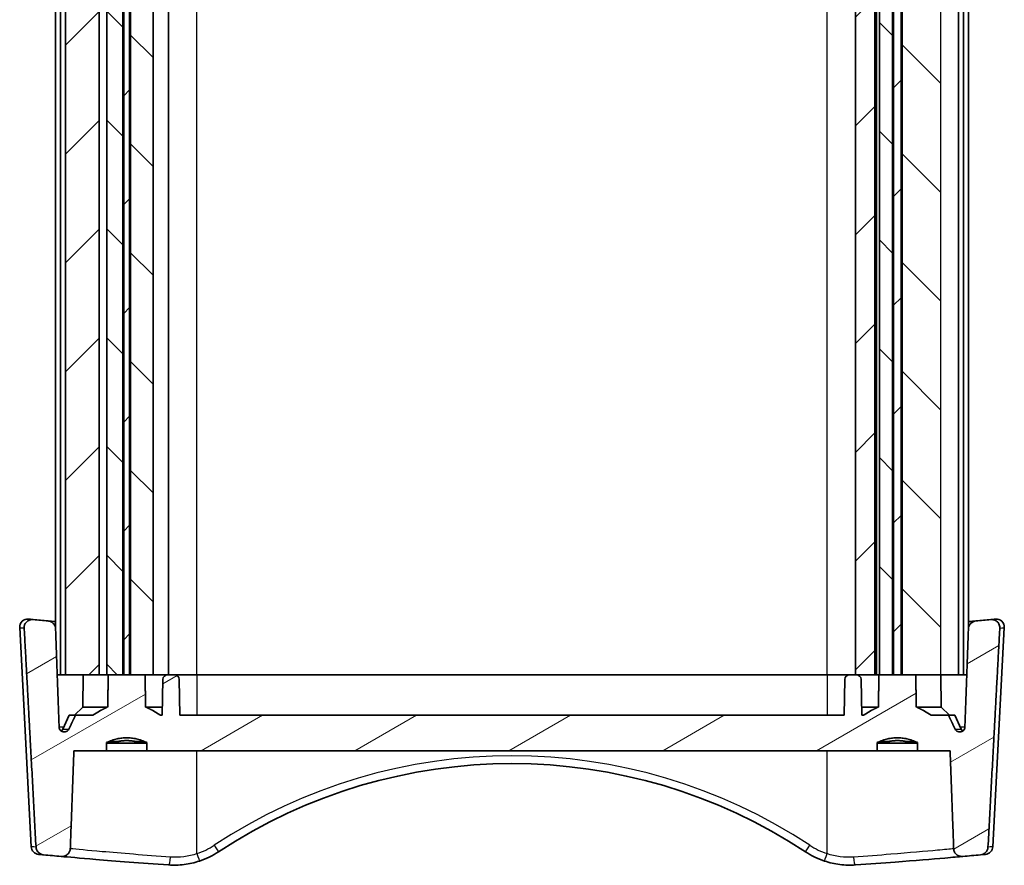
# Model space of a CAD drawing. Units: millimetres. Extents: x 14 to 2000, y 8 to 430.
# Drawn here: x 786 to 847, y 84 to 137 of the extents above; entities that cross this region are included whole.
import ezdxf

# ---------------------------------------------------------------- set-up
doc = ezdxf.new("R2010")
doc.units = ezdxf.units.MM
doc.layers.add('Hatch (ISO)', color=1, linetype='Continuous', lineweight=18, true_color=0xff0000)
doc.layers.add('Visible (ISO)', color=7, linetype='Continuous', lineweight=35)
doc.layers.add('Visible Narrow (ISO)', color=7, linetype='Continuous', lineweight=25)
pattern_1 = [(45, (393.75, -4), (-3.367596, 3.367596), [])]
pattern_2 = [(135.0002, (393.75, -4), (-3.367584, -3.36761), [])]

msp = doc.modelspace()

# ---------------------------------------------------------------- hatches: boundary and pattern name
at = {"layer": 'Hatch (ISO)'}
h = msp.add_hatch(dxfattribs=at)
h.set_pattern_fill('ANSI31', color=256, scale=38.1, style=0)
h.set_pattern_definition(pattern_1)
h.paths.add_polyline_path([(790.8844, 96.1493), (790.8844, 161.1493), (788.8003, 161.1493), (788.8003, 96.1493)])
h = msp.add_hatch(dxfattribs=at)
h.set_pattern_fill('ANSI31', color=256, scale=38.1, angle=90.00021, style=0)
h.set_pattern_definition(pattern_2)
h.paths.add_polyline_path([(791.3536, 161.1493), (791.3536, 96.1493), (791.4548, 96.1493), (792.3473, 96.1493), (792.3473, 161.1493), (791.4548, 161.1493)])
h = msp.add_hatch(dxfattribs=at)
h.set_pattern_fill('ANSI31', color=256, scale=38.1, style=0)
h.set_pattern_definition(pattern_1)
h.paths.add_polyline_path([(792.774, 96.1493), (792.774, 161.1493), (792.405, 161.1493), (792.405, 96.1493)])
h = msp.add_hatch(dxfattribs=at)
h.set_pattern_fill('ANSI31', color=256, scale=38.1, angle=90.00021, style=0)
h.set_pattern_definition(pattern_2)
h.paths.add_polyline_path([(792.8318, 161.1493), (792.8318, 96.1493), (793.7242, 96.1493), (794.228, 96.1493), (794.228, 161.1493), (793.7242, 161.1493)])
h = msp.add_hatch(dxfattribs=at)
h.set_pattern_fill('ANSI31', color=256, scale=38.1, style=0)
h.set_pattern_definition(pattern_1)
h.paths.add_polyline_path([(837.6895, 96.1493), (837.7447, 96.1493), (838.8895, 96.1493), (838.8895, 161.1493), (837.7447, 161.1493), (837.6895, 161.1493)])
h = msp.add_hatch(dxfattribs=at)
h.set_pattern_fill('ANSI31', color=256, scale=38.1, angle=90.00021, style=0)
h.set_pattern_definition(pattern_2)
h.paths.add_polyline_path([(839.1895, 161.1493), (839.1895, 96.1493), (839.9973, 96.1493), (839.9973, 161.1493)])
h = msp.add_hatch(dxfattribs=at)
h.set_pattern_fill('ANSI31', color=256, scale=38.1, style=0)
h.set_pattern_definition(pattern_1)
h.paths.add_polyline_path([(840.055, 161.1493), (840.055, 96.1493), (840.524, 96.1493), (840.524, 161.1493)])
h = msp.add_hatch(dxfattribs=at)
h.set_pattern_fill('ANSI31', color=256, scale=38.1, angle=90.00021, style=0)
h.set_pattern_definition(pattern_2)
h.paths.add_polyline_path([(840.5818, 161.1493), (840.5818, 96.1493), (841.4242, 96.1493), (842.9788, 96.1493), (842.9788, 161.1493), (841.4242, 161.1493)])
h = msp.add_hatch(dxfattribs=at)
h.set_pattern_fill('ANSI31', color=256, scale=38.1, angle=-14.999978, style=0)
h.set_pattern_definition([(30, (393.75, -4), (-2.38125, 4.124445), [])])
edge = h.paths.add_edge_path()
edge.add_line((793.7242, 96.1493), (792.8318, 96.1493))
edge.add_line((792.8318, 96.1493), (792.774, 96.1493))
edge.add_line((792.774, 96.1493), (792.405, 96.1493))
edge.add_line((792.405, 96.1493), (792.3473, 96.1493))
edge.add_line((792.3473, 96.1493), (791.4548, 96.1493))
edge.add_spline(control_points=[(791.4548, 96.1493), (791.4344, 95.167), (791.4139, 94.1493)], knot_values=[0.0002096, 0.0002096, 0.0002096, 0.2002496, 0.2002496, 0.2002496], weights=[1.0000001, 1.0000286, 1], degree=2, periodic=0)
edge.add_spline(control_points=[(791.4139, 94.1493), (790.9945, 93.9695), (790.4972, 93.6493)], knot_values=[0, 0, 0, 0.1045049, 0.1045049, 0.1045049], weights=[1, 1.0121274, 1], degree=2, periodic=0)
edge.add_line((790.4972, 93.6493), (789.429, 93.6493))
edge.add_spline(control_points=[(789.429, 93.6493), (789.2234, 93.2289), (789.0072, 92.7849)], knot_values=[0, 0, 0, 0.0961847, 0.0961847, 0.0961847], weights=[1, 1.000339, 1], degree=2, periodic=0)
edge.add_spline(control_points=[(789.0072, 92.7849), (788.9924, 92.7545), (788.9698, 92.7238), (788.919, 92.6744), (788.8803, 92.6494), (788.8083, 92.6203), (788.7622, 92.6114), (788.723, 92.6114)], knot_values=[0.1032091, 0.1032091, 0.1032091, 0.1032091, 0.1129609, 0.1129609, 0.1244788, 0.1244788, 0.136236, 0.136236, 0.136236, 0.136236], degree=3, periodic=0)
edge.add_spline(control_points=[(788.723, 92.6114), (788.6838, 92.6114), (788.6377, 92.6203), (788.566, 92.6493), (788.5274, 92.6743), (788.4734, 92.7271), (788.448, 92.7639), (788.4205, 92.8287), (788.4118, 92.8669), (788.4106, 92.901)], knot_values=[0.136236, 0.136236, 0.136236, 0.136236, 0.1479756, 0.1479756, 0.1594534, 0.1594534, 0.1706427, 0.1706427, 0.1805752, 0.1805752, 0.1805752, 0.1805752], degree=3, periodic=0)
edge.add_line((788.4106, 92.901), (788.1894, 98.9954))
edge.add_spline(control_points=[(788.1894, 98.9954), (788.1874, 99.0493), (788.1764, 99.1025), (788.1374, 99.2036), (788.1095, 99.2508), (788.0308, 99.3454), (787.9768, 99.3887), (787.8545, 99.4528), (787.7869, 99.4727), (787.7176, 99.4792)], knot_values=[-0.074023, -0.074023, -0.074023, -0.074023, -0.0578084, -0.0578084, -0.0414547, -0.0414547, -0.0208882, -0.0208882, 0, 0, 0, 0], degree=3, periodic=0)
edge.add_ellipse((816.4395, 408.9827), major_axis=(-309.5035, 28.7219), ratio=1, start_angle=89.831799, end_angle=90, ccw=False)
edge.add_spline(control_points=[(786.8091, 99.5648), (786.7604, 99.5695), (786.7113, 99.5674), (786.6153, 99.5497), (786.5689, 99.5343), (786.4667, 99.4834), (786.4143, 99.4433), (786.3287, 99.3463), (786.296, 99.2907), (786.254, 99.1704), (786.245, 99.1069), (786.2484, 99.0435)], knot_values=[-0.0871084, -0.0871084, -0.0871084, -0.0871084, -0.0724512, -0.0724512, -0.0578586, -0.0578586, -0.0382411, -0.0382411, -0.0190661, -0.0190661, 0, 0, 0, 0], degree=3, periodic=0)
edge.add_line((786.2484, 99.0435), (786.9791, 85.4789))
edge.add_spline(control_points=[(786.9791, 85.4789), (786.9819, 85.4264), (786.9932, 85.3747), (787.0319, 85.2765), (787.0591, 85.2307), (787.1363, 85.1377), (787.1897, 85.0947), (787.3112, 85.0307), (787.3785, 85.0108), (787.4476, 85.0044)], knot_values=[-0.0728936, -0.0728936, -0.0728936, -0.0728936, -0.057104, -0.057104, -0.0412021, -0.0412021, -0.0208131, -0.0208131, 0, 0, 0, 0], degree=3, periodic=0)
edge.add_ellipse((816.4395, 394.4827), major_axis=(309.4783, -28.992), ratio=1, start_angle=270, end_angle=270.201249)
edge.add_spline(control_points=[(788.5348, 84.9044), (788.5769, 84.9006), (788.6194, 84.9018), (788.703, 84.9139), (788.744, 84.9248), (788.845, 84.965), (788.9017, 85.0011), (788.9958, 85.0909), (789.033, 85.143), (789.0849, 85.2576), (789.0993, 85.3187), (789.1016, 85.3809)], knot_values=[-0.082991, -0.082991, -0.082991, -0.082991, -0.0703132, -0.0703132, -0.0576798, -0.0576798, -0.0377398, -0.0377398, -0.0186857, -0.0186857, 0, 0, 0, 0], degree=3, periodic=0)
edge.add_line((789.1016, 85.3809), (789.3239, 91.4493))
edge.add_line((789.3239, 91.4493), (791.3405, 91.4493))
edge.add_line((791.3405, 91.4493), (791.3405, 91.9493))
edge.add_spline(control_points=[(791.3405, 91.9493), (792.5895, 92.5166), (793.8385, 91.9493)], knot_values=[0, 0, 0, 0.2569047, 0.2569047, 0.2569047], weights=[1, 1.122449, 1], degree=2, periodic=0)
edge.add_line((793.8385, 91.9493), (793.8385, 91.4493))
edge.add_line((793.8385, 91.4493), (839.0405, 91.4493))
edge.add_line((839.0405, 91.4493), (839.0405, 91.9493))
edge.add_spline(control_points=[(839.0405, 91.9493), (840.2895, 92.5166), (841.5385, 91.9493)], knot_values=[0, 0, 0, 0.2569047, 0.2569047, 0.2569047], weights=[1, 1.122449, 1], degree=2, periodic=0)
edge.add_line((841.5385, 91.9493), (841.5385, 91.4493))
edge.add_line((841.5385, 91.4493), (843.5551, 91.4493))
edge.add_line((843.5551, 91.4493), (843.7774, 85.3809))
edge.add_spline(control_points=[(843.7774, 85.3809), (843.7787, 85.3455), (843.784, 85.3104), (843.8021, 85.2419), (843.815, 85.2087), (843.8618, 85.1185), (843.9038, 85.0668), (844.0077, 84.9801), (844.0694, 84.9469), (844.203, 84.9055), (844.274, 84.8981), (844.3443, 84.9044)], knot_values=[-0.083121, -0.083121, -0.083121, -0.083121, -0.0724831, -0.0724831, -0.0618128, -0.0618128, -0.0419566, -0.0419566, -0.0211709, -0.0211709, 0, 0, 0, 0], degree=3, periodic=0)
edge.add_ellipse((816.4395, 394.4827), major_axis=(309.5782, 27.9047), ratio=1, start_angle=270, end_angle=270.201249)
edge.add_spline(control_points=[(845.4315, 85.0044), (845.4886, 85.0097), (845.5446, 85.0242), (845.6491, 85.0705), (845.6972, 85.1019), (845.7869, 85.1845), (845.8259, 85.2372), (845.8808, 85.3534), (845.8966, 85.4154), (845.9, 85.4789)], knot_values=[-0.0728064, -0.0728064, -0.0728064, -0.0728064, -0.0556121, -0.0556121, -0.0385347, -0.0385347, -0.0190522, -0.0190522, 0, 0, 0, 0], degree=3, periodic=0)
edge.add_spline(control_points=[(845.9, 85.4789), (846.2531, 92.0212), (846.6306, 99.0435)], knot_values=[0.0780067, 0.0780067, 0.0780067, 1.4338717, 1.4338717, 1.4338717], weights=[1.0000685, 1.0006292, 1.000004], degree=2, periodic=0)
edge.add_spline(control_points=[(846.6306, 99.0435), (846.633, 99.0876), (846.6294, 99.1319), (846.6102, 99.2183), (846.5948, 99.26), (846.5432, 99.357), (846.5012, 99.4081), (846.3983, 99.4928), (846.3381, 99.5248), (846.2076, 99.5646), (846.1384, 99.5714), (846.0699, 99.5648)], knot_values=[-0.0872015, -0.0872015, -0.0872015, -0.0872015, -0.0739188, -0.0739188, -0.0606146, -0.0606146, -0.040921, -0.040921, -0.0206411, -0.0206411, 0, 0, 0, 0], degree=3, periodic=0)
edge.add_ellipse((816.4395, 408.9827), major_axis=(-309.4178, -29.6304), ratio=1, start_angle=89.831799, end_angle=90, ccw=False)
edge.add_spline(control_points=[(845.1615, 99.4792), (845.1022, 99.4737), (845.0442, 99.4583), (844.9361, 99.4093), (844.8866, 99.3759), (844.797, 99.2901), (844.759, 99.2368), (844.7066, 99.1202), (844.692, 99.0583), (844.6897, 98.9954)], knot_values=[-0.073929, -0.073929, -0.073929, -0.073929, -0.0560934, -0.0560934, -0.0383572, -0.0383572, -0.0189069, -0.0189069, 0, 0, 0, 0], degree=3, periodic=0)
edge.add_line((844.6897, 98.9954), (844.4685, 92.901))
edge.add_spline(control_points=[(844.4685, 92.901), (844.4672, 92.8669), (844.4585, 92.8287), (844.431, 92.7639), (844.4057, 92.7271), (844.3516, 92.6743), (844.3131, 92.6493), (844.2413, 92.6203), (844.1952, 92.6114), (844.1561, 92.6114)], knot_values=[0.0010311, 0.0010311, 0.0010311, 0.0010311, 0.0109637, 0.0109637, 0.022153, 0.022153, 0.0336307, 0.0336307, 0.0453703, 0.0453703, 0.0453703, 0.0453703], degree=3, periodic=0)
edge.add_spline(control_points=[(844.1561, 92.6114), (844.1169, 92.6114), (844.0707, 92.6203), (843.9988, 92.6494), (843.9601, 92.6744), (843.9092, 92.7238), (843.8866, 92.7545), (843.8718, 92.7849)], knot_values=[0.0453703, 0.0453703, 0.0453703, 0.0453703, 0.0571275, 0.0571275, 0.0686454, 0.0686454, 0.0783972, 0.0783972, 0.0783972, 0.0783972], degree=3, periodic=0)
edge.add_spline(control_points=[(843.8718, 92.7849), (843.6557, 93.2289), (843.45, 93.6493)], knot_values=[0, 0, 0, 0.0961847, 0.0961847, 0.0961847], weights=[1, 1.000339, 1], degree=2, periodic=0)
edge.add_line((843.45, 93.6493), (842.3818, 93.6493))
edge.add_spline(control_points=[(842.3818, 93.6493), (841.8845, 93.9695), (841.4651, 94.1493)], knot_values=[0, 0, 0, 0.1045049, 0.1045049, 0.1045049], weights=[1, 1.0121274, 1], degree=2, periodic=0)
edge.add_spline(control_points=[(841.4651, 94.1493), (841.4446, 95.167), (841.4242, 96.1493)], knot_values=[0, 0, 0, 0.2000401, 0.2000401, 0.2000401], weights=[1, 1.0000286, 1.0000001], degree=2, periodic=0)
edge.add_line((841.4242, 96.1493), (840.5818, 96.1493))
edge.add_line((840.5818, 96.1493), (840.524, 96.1493))
edge.add_line((840.524, 96.1493), (840.055, 96.1493))
edge.add_line((840.055, 96.1493), (839.9973, 96.1493))
edge.add_line((839.9973, 96.1493), (839.1895, 96.1493))
edge.add_line((839.1895, 96.1493), (839.1548, 96.1493))
edge.add_spline(control_points=[(839.1548, 96.1493), (839.1344, 95.167), (839.1139, 94.1493)], knot_values=[0.0002096, 0.0002096, 0.0002096, 0.2002496, 0.2002496, 0.2002496], weights=[1.0000001, 1.0000286, 1], degree=2, periodic=0)
edge.add_spline(control_points=[(839.1139, 94.1493), (838.6945, 93.9695), (838.1972, 93.6493)], knot_values=[0, 0, 0, 0.1045049, 0.1045049, 0.1045049], weights=[1, 1.0121274, 1], degree=2, periodic=0)
edge.add_line((838.1972, 93.6493), (838.0832, 93.6493))
edge.add_line((838.0832, 93.6493), (838.0447, 95.8546))
edge.add_ellipse((837.7447, 95.8493), major_axis=(-0.0052, 0.3), ratio=1, start_angle=270, end_angle=359)
edge.add_line((837.7447, 96.1493), (837.6895, 96.1493))
edge.add_line((837.6895, 96.1493), (837.3343, 96.1493))
edge.add_ellipse((837.3343, 95.8493), major_axis=(-0.3, 0), ratio=1, start_angle=270, end_angle=359)
edge.add_line((837.0344, 95.8546), (836.9959, 93.6493))
edge.add_line((836.9959, 93.6493), (795.8832, 93.6493))
edge.add_line((795.8832, 93.6493), (795.8447, 95.8546))
edge.add_ellipse((795.5447, 95.8493), major_axis=(-0.0052, 0.3), ratio=1, start_angle=270, end_angle=359)
edge.add_line((795.5447, 96.1493), (795.1343, 96.1493))
edge.add_ellipse((795.1343, 95.8493), major_axis=(-0.3, 0), ratio=1, start_angle=270, end_angle=359)
edge.add_line((794.8344, 95.8546), (794.7959, 93.6493))
edge.add_line((794.7959, 93.6493), (794.6818, 93.6493))
edge.add_spline(control_points=[(794.6818, 93.6493), (794.1845, 93.9695), (793.7651, 94.1493)], knot_values=[0, 0, 0, 0.1045049, 0.1045049, 0.1045049], weights=[1, 1.0121274, 1], degree=2, periodic=0)
edge.add_spline(control_points=[(793.7651, 94.1493), (793.7446, 95.167), (793.7242, 96.1493)], knot_values=[0, 0, 0, 0.2000401, 0.2000401, 0.2000401], weights=[1, 1.0000286, 1.0000001], degree=2, periodic=0)

# ---------------------------------------------------------------- linework, layer by layer
at = {"layer": 'Visible (ISO)'}
for p, q in [((788.4931, 96.1493), (788.4931, 161.1493)), ((788.8003, 96.1493), (788.8003, 161.1493)), ((790.8844, 96.1493), (790.8844, 161.1493)), ((791.3536, 161.1493), (791.3536, 96.1493)), ((792.3473, 96.1493), (792.3473, 161.1493)), ((792.405, 161.1493), (792.405, 96.1493)), ((792.774, 96.1493), (792.774, 161.1493)), ((792.8318, 161.1493), (792.8318, 96.1493)), ((794.228, 96.1493), (794.228, 161.1493)), ((795.1895, 96.1493), (795.1895, 161.1493)), ((837.6895, 161.1493), (837.6895, 96.1493)), ((837.6895, 96.1493), (837.6895, 161.1493)), ((838.8895, 96.1493), (838.8895, 161.1493)), ((838.9895, 96.1493), (838.9895, 161.1493)), ((839.1895, 161.1493), (839.1895, 96.1493)), ((839.9973, 96.1493), (839.9973, 161.1493)), ((840.055, 161.1493), (840.055, 96.1493)), ((840.524, 96.1493), (840.524, 161.1493)), ((840.5818, 161.1493), (840.5818, 96.1493)), ((844.0788, 96.1493), (844.0788, 161.1493)), ((844.3859, 96.1493), (844.3859, 161.1493)), ((788.1895, 98.9908), (788.1895, 158.3079)), ((844.6895, 98.9908), (844.6895, 158.3079)), ((786.6808, 85.5056), (785.9699, 99.0691)), ((846.1983, 85.5056), (846.9091, 99.0691)), ((788.4931, 96.1493), (788.2926, 96.1493)), ((788.4931, 96.1493), (788.8003, 96.1493)), ((788.8003, 96.1493), (790.8844, 96.1493)), ((789.8895, 96.1493), (789.8721, 94.1493)), ((791.038, 96.1493), (790.8844, 96.1493)), ((791.3536, 96.1493), (791.038, 96.1493)), ((791.3536, 96.1493), (792.3473, 96.1493)), ((793.7242, 96.1493), (791.4548, 96.1493)), ((792.405, 96.1493), (792.774, 96.1493)), ((792.8318, 96.1493), (794.228, 96.1493)), ((795.1343, 96.1493), (794.228, 96.1493)), ((794.8344, 95.8546), (794.7959, 93.6493)), ((795.5447, 96.1493), (795.1343, 96.1493)), ((795.5447, 96.1493), (796.9395, 96.1493)), ((795.8832, 93.6493), (795.8447, 95.8546)), ((796.9395, 96.1493), (835.9395, 96.1493)), ((835.9395, 96.1493), (837.3343, 96.1493)), ((837.0344, 95.8546), (836.9959, 93.6493)), ((837.7447, 96.1493), (837.3343, 96.1493)), ((837.6895, 96.1493), (838.8895, 96.1493)), ((838.0832, 93.6493), (838.0447, 95.8546)), ((839.1548, 96.1493), (838.8895, 96.1493)), ((841.4242, 96.1493), (839.1548, 96.1493)), ((839.1895, 96.1493), (839.9973, 96.1493)), ((840.055, 96.1493), (840.524, 96.1493)), ((840.5818, 96.1493), (842.9788, 96.1493)), ((842.9788, 96.1493), (844.0788, 96.1493)), ((842.9895, 96.1493), (843.007, 94.1493)), ((844.0788, 96.1493), (844.3859, 96.1493)), ((844.5864, 96.1493), (844.3859, 96.1493)), ((789.8721, 94.1493), (789.3677, 93.6493)), ((789.8721, 94.1493), (791.4139, 94.1493)), ((793.7651, 94.1493), (794.8046, 94.1493)), ((838.0744, 94.1493), (839.1139, 94.1493)), ((841.4651, 94.1493), (843.007, 94.1493)), ((843.007, 94.1493), (843.5113, 93.6493)), ((789.0395, 93.6493), (788.6375, 92.7849)), ((789.429, 93.6493), (789.0395, 93.6493)), ((790.4972, 93.6493), (789.429, 93.6493)), ((794.7959, 93.6493), (794.6818, 93.6493)), ((836.9959, 93.6493), (795.8832, 93.6493)), ((838.1972, 93.6493), (838.0832, 93.6493)), ((843.45, 93.6493), (842.3818, 93.6493)), ((843.8395, 93.6493), (843.45, 93.6493)), ((843.8395, 93.6493), (844.2415, 92.7849)), ((792.092, 92.0238), (791.5144, 92.0238)), ((792.092, 92.0238), (792.092, 91.9238)), ((793.087, 91.9238), (793.087, 92.0238)), ((793.6647, 92.0238), (793.087, 92.0238)), ((839.792, 92.0238), (839.2144, 92.0238)), ((839.792, 92.0238), (839.792, 91.9238)), ((840.787, 91.9238), (840.787, 92.0238)), ((841.3647, 92.0238), (840.787, 92.0238)), ((789.3239, 91.4493), (791.3405, 91.4493)), ((791.3405, 91.4493), (791.3405, 91.9493)), ((792.092, 91.9238), (791.3405, 91.9238)), ((793.8385, 91.4493), (791.3405, 91.4493)), ((792.092, 91.9238), (793.087, 91.9238)), ((793.8385, 91.9238), (793.087, 91.9238)), ((793.8385, 91.9493), (793.8385, 91.4493)), ((793.8385, 91.4493), (839.0405, 91.4493)), ((839.0405, 91.4493), (839.0405, 91.9493)), ((839.792, 91.9238), (839.0405, 91.9238)), ((841.5385, 91.4493), (839.0405, 91.4493)), ((839.792, 91.9238), (840.787, 91.9238)), ((841.5385, 91.9238), (840.787, 91.9238)), ((841.5385, 91.9493), (841.5385, 91.4493)), ((841.5385, 91.4493), (843.5551, 91.4493))]:
    msp.add_line(p, q, dxfattribs=at)
for centre, radius, start, end in [((786.4692, 99.0952), 0.5, 84.47591, 183), ((816.4395, 408.9827), 310.8333, 264.529932, 264.698133), ((816.4395, 408.9827), 310.8333, 275.301867, 275.470068), ((846.4098, 99.0952), 0.5, 357, 95.52409), ((795.1343, 95.8493), 0.3, 90, 179), ((795.5447, 95.8493), 0.3, 1, 90), ((837.3343, 95.8493), 0.3, 90, 179), ((837.7447, 95.8493), 0.3, 1, 90), ((788.3655, 92.9114), 0.3, 305.689902, 335.05784), ((844.5136, 92.9114), 0.3, 204.94216, 234.310098), ((816.4395, 57.6914), 32.9579, 56.558952, 123.441048), ((787.1801, 85.5318), 0.5, 183, 264.589894), ((845.699, 85.5318), 0.5, 275.410106, 357), ((816.4395, 394.4827), 310.8333, 264.648147, 264.849396), ((795.5217, 89.3655), 5, 288.365005, 303.441048), ((837.3573, 89.3655), 5, 236.558952, 251.634995), ((816.4395, 394.4827), 310.8333, 275.150604, 275.351853)]:
    msp.add_arc(centre, radius, start, end, dxfattribs=at)
for points, knots in [([(786.8091, 99.5648), (786.7604, 99.5695), (786.7113, 99.5674), (786.6153, 99.5497), (786.5689, 99.5343), (786.4667, 99.4834), (786.4143, 99.4433), (786.3287, 99.3463), (786.296, 99.2907), (786.254, 99.1704), (786.245, 99.1069), (786.2484, 99.0435)], [-0.087108355, -0.087108355, -0.087108355, -0.087108355, -0.072451242, -0.072451242, -0.057858606, -0.057858606, -0.038241056, -0.038241056, -0.01906614, -0.01906614, 0, 0, 0, 0]), ([(786.8091, 99.5648), (786.7877, 99.5669), (786.7675, 99.5688), (786.595, 99.5854), (786.5185, 99.5927), (786.5187, 99.5927)], [1.37555599, 1.37555599, 1.37555599, 1.37555599, 1.40289982, 1.40289982, 1.62287786, 1.62287786, 1.62287786, 1.62287786]), ([(788.1894, 98.9954), (788.1874, 99.0493), (788.1764, 99.1025), (788.1374, 99.2036), (788.1095, 99.2508), (788.0308, 99.3454), (787.9768, 99.3887), (787.8545, 99.4528), (787.7869, 99.4727), (787.7176, 99.4792)], [-0.07402297, -0.07402297, -0.07402297, -0.07402297, -0.057808403, -0.057808403, -0.041454725, -0.041454725, -0.020888222, -0.020888222, 0, 0, 0, 0]), ([(845.1615, 99.4792), (845.156, 99.4787), (845.1505, 99.4782), (845.0245, 99.4665), (844.8716, 99.4523), (844.6886, 99.4356)], [1.7542995, 1.7542995, 1.7542995, 1.7542995, 1.76067482, 1.76067482, 1.89843032, 1.89843032, 1.89843032, 1.89843032]), ([(845.1615, 99.4792), (845.1022, 99.4737), (845.0442, 99.4583), (844.9361, 99.4093), (844.8866, 99.3759), (844.797, 99.2901), (844.759, 99.2368), (844.7066, 99.1202), (844.692, 99.0583), (844.6897, 98.9954)], [-0.07392896, -0.07392896, -0.07392896, -0.07392896, -0.056093384, -0.056093384, -0.038357209, -0.038357209, -0.018906941, -0.018906941, 0, 0, 0, 0]), ([(846.3603, 99.5927), (846.3603, 99.5927), (846.2659, 99.5836), (846.0746, 99.5653), (846.0723, 99.5651), (846.0699, 99.5648)], [1.64437335, 1.64437335, 1.64437335, 1.64437335, 1.88869543, 1.88869543, 1.89169761, 1.89169761, 1.89169761, 1.89169761]), ([(846.6306, 99.0435), (846.633, 99.0876), (846.6294, 99.1319), (846.6102, 99.2183), (846.5948, 99.26), (846.5432, 99.357), (846.5012, 99.4081), (846.3983, 99.4928), (846.3381, 99.5248), (846.2076, 99.5646), (846.1384, 99.5714), (846.0699, 99.5648)], [-0.087201454, -0.087201454, -0.087201454, -0.087201454, -0.073918756, -0.073918756, -0.060614571, -0.060614571, -0.040920972, -0.040920972, -0.020641098, -0.020641098, 0, 0, 0, 0]), ([(789.0072, 92.7849), (788.9924, 92.7545), (788.9698, 92.7238), (788.919, 92.6744), (788.8803, 92.6494), (788.8083, 92.6203), (788.7622, 92.6114), (788.6838, 92.6114), (788.6377, 92.6203), (788.566, 92.6493), (788.5274, 92.6743), (788.4734, 92.7271), (788.448, 92.7639), (788.4205, 92.8287), (788.4118, 92.8669), (788.4106, 92.901)], [0.103209116, 0.103209116, 0.103209116, 0.103209116, 0.112960871, 0.112960871, 0.124478765, 0.124478765, 0.136235964, 0.136235964, 0.147975644, 0.147975644, 0.159453358, 0.159453358, 0.170642654, 0.170642654, 0.180575222, 0.180575222, 0.180575222, 0.180575222]), ([(844.4685, 92.901), (844.4672, 92.8669), (844.4585, 92.8287), (844.431, 92.7639), (844.4057, 92.7271), (844.3516, 92.6743), (844.3131, 92.6493), (844.2413, 92.6203), (844.1952, 92.6114), (844.1169, 92.6114), (844.0707, 92.6203), (843.9988, 92.6494), (843.9601, 92.6744), (843.9092, 92.7238), (843.8866, 92.7545), (843.8718, 92.7849)], [0.00103109, 0.00103109, 0.00103109, 0.00103109, 0.010963658, 0.010963658, 0.022152953, 0.022152953, 0.033630668, 0.033630668, 0.045370347, 0.045370347, 0.057127547, 0.057127547, 0.068645441, 0.068645441, 0.078397195, 0.078397195, 0.078397195, 0.078397195]), ([(786.9791, 85.4789), (786.9819, 85.4264), (786.9932, 85.3747), (787.0319, 85.2765), (787.0591, 85.2307), (787.1363, 85.1377), (787.1897, 85.0947), (787.3112, 85.0307), (787.3785, 85.0108), (787.4476, 85.0044)], [-0.072893618, -0.072893618, -0.072893618, -0.072893618, -0.057104005, -0.057104005, -0.041202072, -0.041202072, -0.02081312, -0.02081312, 0, 0, 0, 0]), ([(788.5348, 84.9044), (788.5769, 84.9006), (788.6194, 84.9018), (788.703, 84.9139), (788.744, 84.9248), (788.845, 84.965), (788.9017, 85.0011), (788.9958, 85.0909), (789.033, 85.143), (789.0849, 85.2576), (789.0993, 85.3187), (789.1016, 85.3809)], [-0.082990984, -0.082990984, -0.082990984, -0.082990984, -0.070313205, -0.070313205, -0.057679815, -0.057679815, -0.037739785, -0.037739785, -0.018685727, -0.018685727, 0, 0, 0, 0]), ([(843.7774, 85.3809), (843.7787, 85.3455), (843.784, 85.3104), (843.8021, 85.2419), (843.815, 85.2087), (843.8618, 85.1185), (843.9038, 85.0668), (844.0077, 84.9801), (844.0694, 84.9469), (844.203, 84.9055), (844.274, 84.8981), (844.3443, 84.9044)], [-0.083121032, -0.083121032, -0.083121032, -0.083121032, -0.072483122, -0.072483122, -0.061812831, -0.061812831, -0.041956551, -0.041956551, -0.021170865, -0.021170865, 0, 0, 0, 0]), ([(845.4315, 85.0044), (845.4886, 85.0097), (845.5446, 85.0242), (845.6491, 85.0705), (845.6972, 85.1019), (845.7869, 85.1845), (845.8259, 85.2372), (845.8808, 85.3534), (845.8966, 85.4154), (845.9, 85.4789)], [-0.072806382, -0.072806382, -0.072806382, -0.072806382, -0.055612135, -0.055612135, -0.038534673, -0.038534673, -0.019052167, -0.019052167, 0, 0, 0, 0]), ([(788.5352, 84.9044), (788.9379, 84.868), (789.6798, 84.8017), (791.892, 84.6178), (793.481, 84.4937), (795.1797, 84.3772)], [-0.94909748, -0.94909748, -0.94909748, -0.94909748, -0.52046445, -0.52046445, 0, 0, 0, 0]), ([(837.6993, 84.3772), (838.5575, 84.4361), (839.389, 84.4967), (841.3855, 84.6495), (842.4483, 84.7384), (843.7174, 84.8482), (844.0944, 84.8818), (844.3434, 84.9043)], [-2.56898885, -2.56898885, -2.56898885, -2.56898885, -2.30605853, -2.30605853, -1.88537001, -1.88537001, -1.61990971, -1.61990971, -1.61990971, -1.61990971]), ([(795.1797, 84.3772), (795.4986, 84.3554), (795.8231, 84.3641), (796.4676, 84.4451), (796.7875, 84.5174), (797.0971, 84.6202)], [-0.1761472, -0.1761472, -0.1761472, -0.1761472, -0.0880736, -0.0880736, 0, 0, 0, 0]), ([(835.782, 84.6202), (836.0915, 84.5174), (836.4114, 84.4451), (837.0559, 84.3641), (837.3804, 84.3554), (837.6993, 84.3772)], [-0.17614721, -0.17614721, -0.17614721, -0.17614721, -0.0880736, -0.0880736, 0, 0, 0, 0])]:
    msp.add_open_spline(points, degree=3, knots=knots, dxfattribs=at)
for points in [[(788.1905, 99.4356), (787.9993, 99.4531), (787.8409, 99.4677), (787.7177, 99.4792)], [(787.1336, 85.0339), (787.1339, 85.0338), (787.239, 85.0239), (787.4476, 85.0044)], [(845.4315, 85.0044), (845.64, 85.0239), (845.7451, 85.0338), (845.7454, 85.0339)]]:
    msp.add_open_spline(points, degree=3, dxfattribs=at)
for points, weights in [([(786.2484, 99.0435), (786.626, 92.0212), (786.9791, 85.4789)], [1.00000409437, 1.00062929373, 1.00006844716]), ([(788.4106, 92.901), (788.3013, 95.9091), (788.1894, 98.9954)], [1, 1.00007650058, 1.00000128182]), ([(844.6897, 98.9954), (844.5778, 95.9091), (844.4685, 92.901)], [1.00000128182, 1.00007650069, 1]), ([(845.9, 85.4789), (846.2531, 92.0212), (846.6306, 99.0435)], [1.00006845185, 1.00062922768, 1.00000395758]), ([(791.4548, 96.1493), (791.4344, 95.167), (791.4139, 94.1493)], [1.00000005979, 1.00002856905, 1]), ([(793.7651, 94.1493), (793.7446, 95.167), (793.7242, 96.1493)], [1, 1.00002856898, 1.00000005979]), ([(839.1548, 96.1493), (839.1344, 95.167), (839.1139, 94.1493)], [1.00000005979, 1.00002856906, 1]), ([(841.4651, 94.1493), (841.4446, 95.167), (841.4242, 96.1493)], [1, 1.0000285691, 1.00000005979]), ([(791.4139, 94.1493), (790.9945, 93.9695), (790.4972, 93.6493)], [1, 1.0121274419, 1]), ([(794.6818, 93.6493), (794.1845, 93.9695), (793.7651, 94.1493)], [1, 1.0121274419, 1]), ([(839.1139, 94.1493), (838.6945, 93.9695), (838.1972, 93.6493)], [1, 1.0121274419, 1]), ([(842.3818, 93.6493), (841.8845, 93.9695), (841.4651, 94.1493)], [1, 1.0121274419, 1]), ([(789.429, 93.6493), (789.2234, 93.2289), (789.0072, 92.7849)], [1, 1.00033904161, 1]), ([(843.8718, 92.7849), (843.6557, 93.2289), (843.45, 93.6493)], [1, 1.00033904164, 1]), ([(791.3405, 91.9493), (792.5895, 92.5166), (793.8385, 91.9493)], [1, 1.12244897959, 1]), ([(793.087, 92.0238), (792.5895, 92.1228), (792.092, 92.0238)], [1, 1.02040816327, 1]), ([(839.0405, 91.9493), (840.2895, 92.5166), (841.5385, 91.9493)], [1, 1.12244897959, 1]), ([(840.787, 92.0238), (840.2895, 92.1228), (839.792, 92.0238)], [1, 1.02040816327, 1]), ([(789.1016, 85.3809), (789.2142, 88.4588), (789.3239, 91.4493)], [1.00001963764, 1.00010385577, 1]), ([(843.5551, 91.4493), (843.6648, 88.4588), (843.7774, 85.3809)], [1, 1.00010385793, 1.00001964138])]:
    msp.add_rational_spline(points, weights, degree=2, dxfattribs=at)
at = {"layer": 'Visible Narrow (ISO)'}
for p, q in [((796.9395, 96.1493), (796.9395, 161.1493)), ((835.9395, 96.1493), (835.9395, 161.1493)), ((842.9788, 96.1493), (842.9788, 161.1493)), ((788.1896, 98.9953), (788.1897, 98.9953)), ((844.6895, 98.9953), (844.6897, 98.9954)), ((796.9395, 96.1493), (796.9395, 93.6493)), ((835.9395, 96.1493), (835.9395, 93.6493)), ((788.6915, 92.901), (788.4106, 92.901)), ((788.6375, 92.7849), (789.0072, 92.7849)), ((843.8718, 92.7849), (844.2415, 92.7849)), ((844.4685, 92.901), (844.1876, 92.901)), ((796.9395, 85.0773), (796.9395, 91.4493)), ((835.9395, 85.0773), (835.9395, 91.4493))]:
    msp.add_line(p, q, dxfattribs=at)
for centre, radius, start, end in [((816.4395, 57.674), 33.4579, 56.558952, 123.441048), ((795.5217, 89.3481), 4.5, 288.365005, 303.441048), ((837.3573, 89.3481), 4.5, 236.558952, 251.634995)]:
    msp.add_arc(centre, radius, start, end, dxfattribs=at)
for centre, major_axis, ratio, start_param, end_param in [((798.0016, 85.6105), (0.2755, -0.4172), 0.0192405, 4.7415151, 6.2831853), ((834.8775, 85.6105), (-0.2755, -0.4172), 0.0192405, 0, 1.5416702), ((795.2139, 84.8761), (-0.0342, -0.4988), 0.1995153, 0, 1.5494883), ((796.9395, 85.0947), (0.1575, -0.4745), 0.0110018, 4.7455171, 6.2831853), ((835.9395, 85.0947), (-0.1575, -0.4745), 0.0110018, 0, 1.5376683), ((837.6651, 84.8761), (0.0342, -0.4988), 0.1995153, 4.733697, 6.2831853)]:
    msp.add_ellipse(centre, major_axis=major_axis, ratio=ratio, start_param=start_param, end_param=end_param, dxfattribs=at)
for points, knots in [([(785.9713, 99.0688), (785.9711, 99.0688), (786.0513, 99.0615), (786.2239, 99.0457), (786.236, 99.0446), (786.2484, 99.0435)], [-1.62287786, -1.62287786, -1.62287786, -1.62287786, -1.40289982, -1.40289982, -1.3870179, -1.3870179, -1.3870179, -1.3870179]), ([(795.3127, 84.8586), (793.7138, 84.9749), (792.2184, 85.0988), (790.1708, 85.2794), (789.4896, 85.3438), (789.1022, 85.3808)], [0, 0, 0, 0, 0.52046445, 0.52046445, 0.93351988, 0.93351988, 0.93351988, 0.93351988]), ([(843.7765, 85.3808), (843.5428, 85.3584), (843.2028, 85.3263), (842.0358, 85.2192), (841.0356, 85.1305), (839.1567, 84.9779), (838.3741, 84.9174), (837.5663, 84.8586)], [1.63548753, 1.63548753, 1.63548753, 1.63548753, 1.88537001, 1.88537001, 2.30605853, 2.30605853, 2.56898885, 2.56898885, 2.56898885, 2.56898885]), ([(796.9395, 85.0773), (796.6769, 84.9848), (796.4054, 84.9197), (795.8586, 84.8468), (795.5833, 84.8389), (795.3127, 84.8586)], [0, 0, 0, 0, 0.0880736, 0.0880736, 0.1761472, 0.1761472, 0.1761472, 0.1761472]), ([(837.5663, 84.8586), (837.2958, 84.8389), (837.0204, 84.8468), (836.4736, 84.9197), (836.2022, 84.9848), (835.9395, 85.0773)], [0, 0, 0, 0, 0.0880736, 0.0880736, 0.17614721, 0.17614721, 0.17614721, 0.17614721])]:
    msp.add_open_spline(points, degree=3, knots=knots, dxfattribs=at)
for points in [[(846.6306, 99.0435), (846.8155, 99.0604), (846.9078, 99.0688), (846.9078, 99.0688)], [(786.9791, 85.4789), (786.7812, 85.4965), (786.6816, 85.5054), (786.6814, 85.5055)], [(846.1976, 85.5055), (846.1974, 85.5054), (846.0978, 85.4965), (845.9, 85.4789)]]:
    msp.add_open_spline(points, degree=3, dxfattribs=at)

doc.saveas('drawing.dxf')
